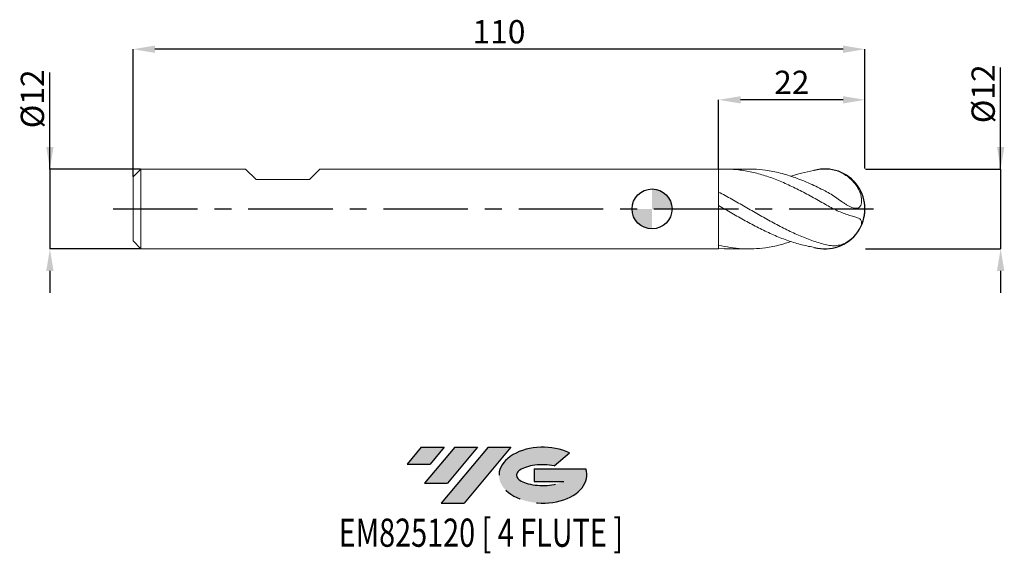
# Model space of a CAD drawing. Units: millimetres. Extents: x -95 to 53, y -52 to 28.
import ezdxf
from ezdxf.enums import TextEntityAlignment as Align

# ---------------------------------------------------------------- set-up
doc = ezdxf.new("R2010")
doc.units = ezdxf.units.MM
doc.header["$PDSIZE"] = -1
doc.linetypes.add('CENTERX2', pattern=[20.319999999999997, 12.7, -2.54, 2.54, -2.54])
for name, color, linetype in [('FORMAT', 2, 'Continuous'), ('중심선', 1, 'CENTERX2'), ('해칭선', 100, 'Continuous')]:
    doc.layers.add(name, color=color, linetype=linetype)
doc.layers.add('외형선', color=4, linetype='Continuous', lineweight=30)
doc.layers.add('치수문자_일반주서', color=7, linetype='Continuous', lineweight=15)
doc.styles.add('SLDTEXTSTYLE0', font='TXT', dxfattribs={"width": 0.75})
doc.dimstyles.new('SLDDIMSTYLE0', dxfattribs={"dimtxt": 3.5, "dimasz": 3.302, "dimexe": 0, "dimexo": 0.0625, "dimgap": 0.875, "dimtad": 1, "dimrnd": 1e-09, "dimzin": 12, "dimdsep": 46, "dimtxsty": 'SLDTEXTSTYLE0', "dimsah": 1, "dimcen": 0.09, "dimadec": 0, "dimazin": 3, "dimtfac": 1, "dimtofl": 0, "dimtmove": 0, "dimatfit": 3, "dimfxl": 1, "dimfrac": 2, "dimtolj": 1, "dimtzin": 12, "dimarcsym": 0})
doc.dimstyles.new('SLDDIMSTYLE1', dxfattribs={"dimtxt": 3.5, "dimasz": 3.302, "dimexe": 0, "dimexo": 0.0625, "dimgap": 0.875, "dimtad": 1, "dimrnd": 1e-09, "dimzin": 12, "dimdsep": 46, "dimtxsty": 'SLDTEXTSTYLE0', "dimsah": 1, "dimcen": 0.09, "dimadec": 0, "dimazin": 3, "dimtfac": 1, "dimtmove": 0, "dimatfit": 0, "dimfxl": 1, "dimfrac": 2, "dimtolj": 1, "dimtzin": 12, "dimarcsym": 0})

# ---------------------------------------------------------------- blocks, each defined once
blk = doc.blocks.new('블럭10')
at = {"layer": '중심선'}
for p, q in [((2.268634060543552, 16.24717430164393), (0.1404042013395286, 13.71084872107135)), ((2.268634060543552, 16.24717430164393), (5.714909304380834, 16.24717430164393)), ((7.28139805157953, 16.24717430164393), (2.750260043222114, 10.84717430164391)), ((5.714909304380834, 16.24717430164393), (3.58671253028996, 13.71088815037384)), ((12.29416204261559, 16.24717430164393), (5.245725140726316, 7.84717430164391)), ((10.72767329541681, 16.24717430164393), (6.196535287059397, 10.84717430164391)), ((7.28139805157953, 16.24717430164393), (10.72767329541681, 16.24717430164393)), ((15.74043728645272, 16.24717430164393), (8.692000384563599, 7.84717430164391)), ((12.29416204261559, 16.24717430164393), (15.74043728645272, 16.24717430164393)), ((22.22332737316547, 13.45928029700563), (24.52862924686651, 15.39360700705356)), ((0.1404042013395286, 13.71084872107135), (3.58671253028996, 13.71088815037384)), ((19.22039502424796, 13.00717430171391), (19.22036997980202, 11.08717430171403)), ((19.22039502424796, 13.00717430171391), (26.96566020931264, 13.00717430171391)), ((2.750260043222114, 10.84717430164391), (6.196535287059397, 10.84717430164391)), ((19.22036997980202, 11.08717430171403), (23.66174974927406, 11.08717430171406)), ((5.245725140726316, 7.84717430164391), (8.692000384563599, 7.84717430164391))]:
    blk.add_line(p, q, dxfattribs=at)
for centre, major_axis, ratio, start_param, end_param in [((20.54032771741204, 12.0471743016438), (6.600054785286829, -1.261213355974178e-13), 0.636358354079598, 0.9219305317359503, 6.513795318482858), ((20.54032771746488, 12.04717430159265), (3.960054785062283, 1.540847449632565e-10), 0.3939339440162632, 1.131841032648279, 5.62031148352944)]:
    blk.add_ellipse(centre, major_axis=major_axis, ratio=ratio, start_param=start_param, end_param=end_param, dxfattribs=at)
at = {"layer": 'FORMAT', "color": 2, "style": 'SLDTEXTSTYLE0', "width": 0.75}
blk.add_attdef('AUTOATTR0', text='', height=4.233333333333333, dxfattribs=at).set_placement((3.448148490846466, -0.0412997538344756), align=Align.BOTTOM_LEFT)
blk = doc.blocks.new('_D')
at = {"layer": 'Defpoints', "color": 0}
for p in [(10, 16.39618069276), (10, 6.000000000000005), (32.00000000000003, 5.999999999999991)]:
    blk.add_point(p, dxfattribs=at)
at = {"layer": '치수문자_일반주서', "color": 0, "lineweight": -2}
for p, q in [((10, 6.062500000000005), (10, 16.39618069276)), ((28.69800000000003, 16.39618069276), (13.302, 16.39618069276)), ((32.00000000000003, 6.062499999999991), (32.00000000000003, 16.39618069276))]:
    blk.add_line(p, q, dxfattribs=at)
at = {"layer": '치수문자_일반주서', "color": 0}
for points in [[(13.302, 16.94651402609334), (13.302, 15.84584735942667), (10, 16.39618069276)], [(28.69800000000003, 15.84584735942667), (28.69800000000003, 16.94651402609334), (32.00000000000003, 16.39618069276)]]:
    blk.add_solid(points, dxfattribs=at)
at = {"layer": '치수문자_일반주서', "color": 0, "insert": (21.00000000000001, 20.77118069276), "char_height": 3.5, "attachment_point": 2, "style": 'SLDTEXTSTYLE0'}
blk.add_mtext('\\A1;22', dxfattribs=at)
blk = doc.blocks.new('_D_1')
at = {"layer": 'Defpoints', "color": 0}
for p in [(-78, 24), (32.00000000000003, 5.999999999999991), (-78, 4.799999999999999)]:
    blk.add_point(p, dxfattribs=at)
at = {"layer": '치수문자_일반주서', "color": 0, "lineweight": -2}
for p, q in [((-78, 4.862499999999999), (-78, 24)), ((28.69800000000003, 24), (-74.69800000000001, 24)), ((32.00000000000003, 6.062499999999991), (32.00000000000003, 24))]:
    blk.add_line(p, q, dxfattribs=at)
at = {"layer": '치수문자_일반주서', "color": 0}
for points in [[(-74.69800000000001, 24.55033333333333), (-74.69800000000001, 23.44966666666666), (-78, 24)], [(28.69800000000003, 23.44966666666666), (28.69800000000003, 24.55033333333333), (32.00000000000003, 24)]]:
    blk.add_solid(points, dxfattribs=at)
at = {"layer": '치수문자_일반주서', "color": 0, "insert": (-23, 28.375), "char_height": 3.5, "attachment_point": 2, "style": 'SLDTEXTSTYLE0'}
blk.add_mtext('\\A1;110', dxfattribs=at)
blk = doc.blocks.new('_D_2')
at = {"layer": 'Defpoints', "color": 0}
for p in [(32.00000000000003, 5.999999999999991), (32.00000000000003, -5.999999999999932), (52.38796240342973, -5.999999999999855)]:
    blk.add_point(p, dxfattribs=at)
at = {"layer": '치수문자_일반주서', "color": 0, "lineweight": -2}
for p, q in [((52.38796240342968, 6.000000000000068), (52.38796240342963, 21.23858357740076)), ((52.38796240342967, 9.302000000000067), (52.38796240342965, 12.60400000000007)), ((32.06250000000003, 5.999999999999991), (52.38796240342968, 6.000000000000068)), ((52.38796240342968, 6.000000000000068), (52.38796240342973, -5.999999999999854)), ((32.06250000000003, -5.999999999999932), (52.38796240342973, -5.999999999999854)), ((52.38796240342974, -9.301999999999854), (52.38796240342975, -12.60399999999985))]:
    blk.add_line(p, q, dxfattribs=at)
at = {"layer": '치수문자_일반주서', "color": 0}
for points in [[(51.83762907009633, 9.302000000000065), (52.938295736763, 9.302000000000069), (52.38796240342968, 6.000000000000068)], [(52.93829573676307, -9.301999999999852), (51.8376290700964, -9.301999999999856), (52.38796240342973, -5.999999999999854)]]:
    blk.add_solid(points, dxfattribs=at)
at = {"layer": '치수문자_일반주서', "color": 0, "insert": (48.01296240342964, 17.30108357740075), "char_height": 3.5, "attachment_point": 2, "rotation": 90.0000000000002, "style": 'SLDTEXTSTYLE0'}
blk.add_mtext('\\A1;%%c12', dxfattribs=at)
blk = doc.blocks.new('_D_3')
at = {"layer": 'Defpoints', "color": 0}
for p in [(-76.79999999999998, 6.000000000000005), (-90.49244834586187, -6.000000000000057), (-76.79999999999998, -6.000000000000005)]:
    blk.add_point(p, dxfattribs=at)
at = {"layer": '치수문자_일반주서', "color": 0, "lineweight": -2}
for p, q in [((-90.49244834586192, 5.999999999999954), (-90.49244834586197, 20.47899999999996)), ((-90.49244834586193, 9.301999999999953), (-90.49244834586194, 12.60399999999995)), ((-76.86249999999998, 6.000000000000005), (-90.49244834586192, 5.999999999999954)), ((-90.49244834586192, 5.999999999999954), (-90.49244834586187, -6.000000000000057)), ((-76.86249999999998, -6.000000000000005), (-90.49244834586187, -6.000000000000057)), ((-90.49244834586186, -9.302000000000056), (-90.49244834586185, -12.60400000000006))]:
    blk.add_line(p, q, dxfattribs=at)
at = {"layer": '치수문자_일반주서', "color": 0}
for points in [[(-91.04278167919526, 9.301999999999952), (-89.9421150125286, 9.301999999999955), (-90.49244834586192, 5.999999999999954)], [(-89.94211501252853, -9.302000000000055), (-91.04278167919519, -9.302000000000058), (-90.49244834586187, -6.000000000000057)]]:
    blk.add_solid(points, dxfattribs=at)
at = {"layer": '치수문자_일반주서', "color": 0, "insert": (-94.86744834586196, 16.54149999999994), "char_height": 3.5, "attachment_point": 2, "rotation": 90.0000000000002, "style": 'SLDTEXTSTYLE0'}
blk.add_mtext('\\A1;%%c12', dxfattribs=at)
blk = doc.blocks.new('SW_DOWELSYMBOL_0')
at = {"linetype": 'Continuous', "lineweight": 0}
h = blk.add_hatch(color=0, dxfattribs=at)
edge = h.paths.add_edge_path(flags=0)
edge.add_arc((0, 0), 3.000000000000008, 0, 90)
edge.add_line((0, 3.000000000000008), (0, 0))
edge.add_line((0, 0), (3.00000000000001, 0))
h = blk.add_hatch(color=0, dxfattribs=at)
edge = h.paths.add_edge_path(flags=0)
edge.add_arc((0, 0), 3.000000000000008, 180, 270.0000000000007)
edge.add_line((0, -3.000000000000008), (0, 0))
edge.add_line((0, 0), (-3.00000000000001, 0))
at = {"layer": '해칭선', "color": 0}
blk.add_circle((0, 0), 3.000000000000008, dxfattribs=at)

msp = doc.modelspace()

# ---------------------------------------------------------------- hatches: boundary and pattern name
at = {"layer": '중심선'}
for points in [[(-31.22536362774434, -35.8), (-34.67163887158162, -35.8), (-36.79986873078565, -38.33632558057257), (-33.35356040183521, -38.33628615127008)], [(-26.21259963670833, -35.79999999999998), (-29.65887488054562, -35.79999999999998), (-34.19001288890306, -41.20000000000002), (-30.74373764506578, -41.20000000000002)], [(-21.19983564567247, -35.79999999999998), (-24.64611088950955, -35.79999999999998), (-31.69454779139886, -44.20000000000002), (-28.24827254756158, -44.20000000000002)]]:
    msp.add_hatch(color=256, dxfattribs=at).paths.add_polyline_path(points, flags=0)
h = msp.add_hatch(color=256, dxfattribs=at)
edge = h.paths.add_edge_path(flags=0)
edge.add_ellipse((-16.3999452146603, -40.00000000005127), major_axis=(3.960054785062283, 1.540882976769353e-10), ratio=0.3939339440162628, start_angle=39.998034231492284, end_angle=342.90460819391564, ccw=False)
edge.add_line((-14.71694555895973, -38.5878940046383), (-12.41164368525866, -36.65356729459038))
edge.add_ellipse((-16.39994521471314, -40.00000000000015), major_axis=(6.600054785286829, -1.27897692436818e-13), ratio=0.636358354079598, start_angle=39.99873849337408, end_angle=368.4976242363724)
edge.add_line((-9.97461272281253, -39.03999999993002), (-17.71987790787722, -39.03999999993002))
edge.add_line((-17.71987790787722, -39.03999999993002), (-17.71990295232315, -40.95999999992991))
edge.add_line((-17.71990295232315, -40.95999999992991), (-13.27852318285111, -40.95999999992988))

# ---------------------------------------------------------------- linework, layer by layer
at = {"color": 1}
msp.add_arc((26.00000000000003, 6.7e-15), 6, 254.3982200533471, 105.7083937554414, dxfattribs=at)
at = {"layer": '외형선', "linetype": 'Continuous', "lineweight": 15}
for p, q in [((-76.79999999999998, 6), (-78, 4.800000000000003)), ((-76.79999999999998, 0), (-76.79999999999998, 6)), ((-61.09997550000935, 5.999999999999998), (-76.79999999999998, 5.999999999999998)), ((-59.5, 4.399994499999991), (-61.09997599999997, 6.000000499999999)), ((-49.90002499999991, 6.000000499999999), (-51.5, 4.399994499999991)), ((10, 5.999999999999998), (-49.90002549999023, 5.999999999999998)), ((10, 0), (10, 5.999999999999998)), ((-78, 0), (-78, 4.800000000000003)), ((-51.5, 4.399994499999991), (-59.5, 4.399994499999991)), ((10, 0.5140880955345504), (10, 2.543754424068924)), ((-78, -4.800000000000004), (-78, 0)), ((-76.79999999999998, -6), (-76.79999999999998, 0)), ((10, -5.999999999999998), (10, 0)), ((-78, -4.800000000000004), (-76.79999999999998, -6)), ((10, -5.977935549169932), (10, -5.434088095534464)), ((-76.79999999999998, -5.999999999999998), (10, -5.999999999999998))]:
    msp.add_line(p, q, dxfattribs=at)
at = {"layer": '외형선', "color": 1, "linetype": 'Continuous', "lineweight": 15}
for p, q in [((14.55006644549312, 5.999999999999991), (10.89101091843824, 5.999999999999991)), ((10.00000000000001, -5.977935549169932), (10.89101091843825, -5.966647183861154)), ((10.89101091843825, -5.999999999999992), (14.55006644549321, -5.999999999999992))]:
    msp.add_line(p, q, dxfattribs=at)
for start, end in [(0, 77.51925322680903), (282.5441352314598, 0)]:
    msp.add_arc((26.00000000000003, 6.7e-15), 5.999999999999986, start, end, dxfattribs=at)
for points, knots in [([(10.00000000000001, 5.977935549169931), (10.66304814447707, 6.010855739103961), (11.33616911972043, 6.006830027451712), (12.33318453241986, 5.94540426445157), (12.6653650381978, 5.915748877439654), (13.33357081727029, 5.838132164872239), (13.66828773129834, 5.790195310792457), (14.33430940566643, 5.676788094767193), (14.66542736340698, 5.611368980058986), (15.33305444394072, 5.463062616494171), (15.66789276375322, 5.380260182538822), (16.33497317567371, 5.198519382838414), (16.66582518418563, 5.099748517408042), (17.33258526047576, 4.886296418946611), (17.66739935548048, 4.771693319982436), (18.33525098684156, 4.528298723612207), (18.66663402693631, 4.399739280978462), (19.33224004201679, 4.129112799357546), (19.66688431681536, 3.986960824528029), (20.66938564884768, 3.542868941196992), (21.33216074695616, 3.223908645821172), (22.66921571832849, 2.548368325820983), (23.33188106426399, 2.193752376115084), (24.33452778231484, 1.643309261884144), (24.6690827308591, 1.456936434623521), (25.33423862288355, 1.081014413404744), (25.66597733025864, 0.8912575767754846), (26.00000000000003, 0.6999834881046112)], [0, 0, 0, 0, 0.125000000000001, 0.125000000000001, 0.1875000000000005, 0.1875000000000005, 0.25, 0.25, 0.3124999999999996, 0.3124999999999996, 0.3749999999999991, 0.3749999999999991, 0.4374999999999986, 0.4374999999999986, 0.4999999999999982, 0.4999999999999982, 0.5624999999999977, 0.5624999999999977, 0.6249999999999972, 0.6249999999999972, 0.7499999999999981, 0.7499999999999981, 0.8749999999999991, 0.8749999999999991, 0.9374999999999996, 0.9374999999999996, 1, 1, 1, 1]), ([(26.00000000000003, 2.711730920368217), (25.25325686188474, 3.084184118122513), (23.75977663630007, 3.829087495749437), (21.51955175938215, 4.734593363158467), (19.27942820014663, 5.433914610764526), (17.19916303392669, 5.833724262317761), (15.62302182597622, 6.001369690511797), (14.79332332452758, 5.984173996545086), (14.55006644549315, 5.979132441281494)], [0, 0, 0, 0, 0.195642616371294, 0.3912836475064578, 0.586922833763602, 0.7825599158330472, 0.9362493771423187, 1, 1, 1, 1]), ([(20.85344773166668, 4.90507326017602), (21.39622182976187, 5.074987870989852), (22.52549790861388, 5.428506040174599), (23.69943129088185, 5.675314800442978), (24.33069217682042, 5.769406313005026), (24.37555114321293, 5.775912560945131)], [0, 0, 0, 0, 0.3163543652354323, 0.6581954045974815, 0.6843457749489239, 0.6843457749489239, 0.6843457749489239, 0.6843457749489239]), ([(28.1896320090389, 5.57046564804924), (28.36880533474698, 5.494322437413371), (28.54506598354793, 5.407936898946025), (29.0065369928207, 5.151112760535511), (29.2890499959376, 4.960607247004562), (29.81708054872931, 4.533571147596915), (30.06303038861358, 4.297792606748756), (30.51382759556162, 3.782343860952244), (30.71940356978955, 3.500598806234896), (31.0666276731952, 2.912539968016795), (31.21110260884849, 2.602953623804796), (31.36974277570317, 2.124229194062022), (31.41205733537356, 1.964766365805273), (31.47342692748421, 1.647930615836276), (31.49252931026139, 1.488897865001631), (31.50279462053254, 1.184683929086899), (31.49430931583866, 1.039746773738279), (31.4468006868692, 0.7682526116316972), (31.4079547563076, 0.6450083665198881), (31.30227883244207, 0.4339380734419124), (31.23372140236998, 0.3437471792688787), (31.07425157082913, 0.2067627024706196), (30.98268839788291, 0.15847335205902), (30.68023839714235, 0.0723529879960602), (30.44626993767672, 0.0947762322099413), (29.95605646478936, 0.2414935691691172), (29.69402246178723, 0.367284155882696), (29.29694829015943, 0.5931683443021079), (29.16310416665053, 0.6749523342436096), (28.89121901464399, 0.8483734706230335), (28.75239497592911, 0.9405712061448941), (28.33562512059642, 1.223012726690806), (28.0564154003734, 1.419377875572196), (27.48617938086284, 1.812452958955886), (27.19309957092008, 2.010801195861576), (26.6029801778291, 2.381340820590566), (26.3047677740156, 2.554980156869376), (26.00000000000001, 2.711730920368211)], [0.1499258968834586, 0.1499258968834586, 0.1499258968834586, 0.1499258968834586, 0.1875000000000014, 0.1875000000000014, 0.2500000000000019, 0.2500000000000019, 0.3125000000000023, 0.3125000000000023, 0.3750000000000028, 0.3750000000000028, 0.4375000000000033, 0.4375000000000033, 0.4687500000000032, 0.4687500000000032, 0.500000000000003, 0.500000000000003, 0.5312500000000029, 0.5312500000000029, 0.5625000000000028, 0.5625000000000028, 0.5937500000000027, 0.5937500000000027, 0.6250000000000026, 0.6250000000000026, 0.687500000000001, 0.687500000000001, 0.7499999999999993, 0.7499999999999993, 0.7812499999999994, 0.7812499999999994, 0.8124999999999996, 0.8124999999999996, 0.8749999999999997, 0.8749999999999997, 0.9374999999999999, 0.9374999999999999, 1, 1, 1, 1]), ([(10, 2.543754424068924), (10.66304814447703, 2.195776686834515), (11.33616911972039, 1.830266765221689), (12.33318453241991, 1.270741836833069), (12.66536503819778, 1.082019066982696), (13.33357081727031, 0.7010862240026646), (13.66828773129827, 0.5091228854354387), (14.33430940566645, 0.1248710373921621), (14.66542736340699, -0.0673795956543316), (15.33305444394074, -0.452116565239743), (15.66789276375319, -0.6442788847973632), (16.33497317567372, -1.02552629295437), (16.66582518418566, -1.214352524190627), (17.33258526047576, -1.588635483894909), (17.66739935548045, -1.773876459744594), (18.33525098684152, -2.13797887157352), (18.66663402693627, -2.316550807263992), (19.33224004201674, -2.666522572911891), (19.66688431681534, -2.837980528091237), (20.66938564884771, -3.338152178604443), (21.33216074695615, -3.652105914473958), (22.66921571832851, -4.232951139861322), (23.331881064264, -4.498158023731705), (24.33452778231482, -4.853105146046755), (24.66908273085907, -4.964123119442193), (25.33423862288349, -5.170098685292169), (25.66597733025863, -5.265202282307373), (26.00000000000003, -5.352243960762528)], [0, 0, 0, 0, 0.1249999999999993, 0.1249999999999993, 0.1874999999999989, 0.1874999999999989, 0.2499999999999985, 0.2499999999999985, 0.3124999999999981, 0.3124999999999981, 0.3749999999999978, 0.3749999999999978, 0.4374999999999974, 0.4374999999999974, 0.499999999999997, 0.499999999999997, 0.5624999999999967, 0.5624999999999967, 0.6249999999999962, 0.6249999999999962, 0.7499999999999974, 0.7499999999999974, 0.8749999999999988, 0.8749999999999988, 0.9374999999999993, 0.9374999999999993, 1, 1, 1, 1]), ([(10.00000000000001, 0.5140880955345503), (10.66304814447709, 0.1312844955261695), (11.33616911972037, -0.2566254847688759), (12.33318453241989, -0.8301409740357353), (12.66536503819778, -1.020299835329812), (13.33357081727029, -1.39760844315806), (13.66828773129829, -1.58450432493657), (14.33430940566649, -1.952201992616301), (14.66542736340698, -2.132982252050033), (15.33305444394072, -2.488377376161515), (15.66789276375319, -2.662678210493713), (16.33497317567371, -3.002074467881163), (16.66582518418564, -3.166955649582314), (17.33258526047576, -3.487284091297457), (17.66739935548048, -3.642530204209531), (18.33525098684159, -3.941014348905085), (18.66663402693632, -4.08402920702225), (19.3322400420168, -4.357456574032306), (19.66688431681534, -4.4878998063464), (20.66938564884764, -4.857621312741897), (21.33216074695611, -5.074923329807601), (22.66921571832855, -5.445571837371933), (23.331881064264, -5.597845122175912), (24.12896907705728, -5.737717683728145), (24.25767623586071, -5.758984824138883), (24.3863015478441, -5.778925272532037)], [0, 0, 0, 0, 0.1250000000000007, 0.1250000000000007, 0.1875000000000011, 0.1875000000000011, 0.2500000000000015, 0.2500000000000015, 0.3125000000000019, 0.3125000000000019, 0.3750000000000022, 0.3750000000000022, 0.4375000000000026, 0.4375000000000026, 0.500000000000003, 0.500000000000003, 0.5625000000000033, 0.5625000000000033, 0.6250000000000038, 0.6250000000000038, 0.7500000000000024, 0.7500000000000024, 0.8750000000000012, 0.8750000000000012, 0.8990594839718647, 0.8990594839718647, 0.8990594839718647, 0.8990594839718647]), ([(26.00000000000004, 0.6999834881046231), (26.30489918349539, 0.5253866156686752), (26.60852577179482, 0.3556128810719136), (27.21737707911522, 0.0331286283350418), (27.52483028985048, -0.1210605592409984), (28.13363164969216, -0.3998871088675346), (28.43012537020626, -0.5227899740484008), (29.00653699282073, -0.7398229569006686), (29.28904999593763, -0.8346277541657819), (29.81708054872929, -0.9993529691879142), (30.06303038861356, -1.068791201902751), (30.51382759556158, -1.200327962579231), (30.71940356978955, -1.262749799286124), (31.06662767319523, -1.402816477045367), (31.21110260884849, -1.480916582138896), (31.36974277570313, -1.63845379141405), (31.4120573353735, -1.697034378012511), (31.4734269274842, -1.832080650137028), (31.4925293102614, -1.909491046062181), (31.50279462053254, -2.084856466013956), (31.49430931583863, -2.18234501488853), (31.44680068686915, -2.402766775586469), (31.4079547563076, -2.523558596668777), (31.30227883244211, -2.779909236184849), (31.23372140236995, -2.919037859050118), (31.07425157082911, -3.200000631914645), (30.98268839788285, -3.343490660141264), (30.68023839714233, -3.770284162193452), (30.44626993767667, -4.042728661835395), (29.95605646478937, -4.51810270241317), (29.69402246178724, -4.726603103067094), (29.29694829015948, -4.980828486371626), (29.1631041666505, -5.056654647212282), (28.89121901464401, -5.191498811274091), (28.75239497592911, -5.250744961808012), (28.33562512059642, -5.401092016583279), (28.05641540037333, -5.46604087407337), (27.48617938086284, -5.534199653885598), (27.19309957092011, -5.536717438542122), (26.6029801778291, -5.485223681036058), (26.30476777401562, -5.431662218840299), (26.00000000000001, -5.352243960762511)], [0, 0, 0, 0, 0.0625, 0.0625, 0.1250000000000001, 0.1250000000000001, 0.1875000000000001, 0.1875000000000001, 0.2500000000000001, 0.2500000000000001, 0.3125000000000001, 0.3125000000000001, 0.3750000000000002, 0.3750000000000002, 0.4375000000000002, 0.4375000000000002, 0.4687499999999998, 0.4687499999999998, 0.4999999999999994, 0.4999999999999994, 0.531249999999999, 0.531249999999999, 0.5624999999999986, 0.5624999999999986, 0.5937499999999981, 0.5937499999999981, 0.6249999999999977, 0.6249999999999977, 0.6874999999999969, 0.6874999999999969, 0.749999999999996, 0.749999999999996, 0.7812499999999964, 0.7812499999999964, 0.8124999999999969, 0.8124999999999969, 0.8749999999999979, 0.8749999999999979, 0.937499999999999, 0.937499999999999, 1, 1, 1, 1]), ([(20.85344773166678, -4.90507326017602), (20.32876461615407, -5.076584994950228), (19.0573731619826, -5.492185473477117), (17.19916449624339, -5.837989070149029), (15.27995190378955, -6.015321730494698), (13.52067627979044, -5.997062517435443), (11.76084573518336, -5.819823782050139), (10.58709853122768, -5.562699506784453), (10.00000000000001, -5.434088095534465)], [0, 0, 0, 0, 0.1450094042803644, 0.3513810754066349, 0.5135034636031247, 0.6755959388253941, 0.8377358027367025, 1, 1, 1, 1])]:
    msp.add_open_spline(points, degree=3, knots=knots, dxfattribs=at)
at = {"layer": '중심선', "color": 1}
msp.add_line((-81, 0), (35.00000000000001, 9.9e-15), dxfattribs=at)
at = {"layer": '해칭선'}
msp.add_circle((0, 0), 3.000000000000012, dxfattribs=at)

# ---------------------------------------------------------------- block references
at = {"color": 7, "linetype": 'Continuous'}
ref = msp.add_blockref('블럭10', (-36.9402729321252, -52.04717430164393), dxfattribs=at)
ref.add_attrib('AUTOATTR0', 'EM825120 [ 4 FLUTE ]', dxfattribs={"layer": 'FORMAT', "color": 2, "height": 4.233333333333333, "style": 'SLDTEXTSTYLE0', "width": 0.75}).set_placement((-47.08190894426182, -52.08847405547841), align=Align.BOTTOM_LEFT)
at = {"layer": '해칭선'}
msp.add_blockref('SW_DOWELSYMBOL_0', (0, 0), dxfattribs=at)

# ---------------------------------------------------------------- dimensions: what is measured, and where the dimension line sits
at = {"layer": '치수문자_일반주서'}
dim = msp.add_linear_dim(base=(-78, 24), p1=(32.00000000000003, 5.999999999999991), p2=(-78, 4.799999999999999), angle=3.7e-15, dimstyle='SLDDIMSTYLE0', dxfattribs=at)
dim.commit()
dim.dimension.update_dxf_attribs({"geometry": '_D_1', "text_midpoint": (-23, 24), "dimtype": 160})
for base, p1, p2, dimstyle, picture, middle in [((-90.49244834586187, -6.000000000000057), (-76.79999999999998, 6.000000000000005), (-76.79999999999998, -6.000000000000005), 'SLDDIMSTYLE1', '_D_3', (-90.49244834586196, 16.54149999999996)), ((52.38796240342973, -5.999999999999854), (32.00000000000003, 5.999999999999991), (32.00000000000003, -5.999999999999932), 'SLDDIMSTYLE0', '_D_2', (52.38796240342964, 17.30108357740076))]:
    dim = msp.add_linear_dim(base=base, p1=p1, p2=p2, angle=90.0000000000002, text='%%c<>', dimstyle=dimstyle, dxfattribs=at)
    dim.commit()
    dim.dimension.update_dxf_attribs({"geometry": picture, "text_midpoint": middle, "dimtype": 160})
dim = msp.add_linear_dim(base=(10, 16.39618069276), p1=(32.00000000000003, 5.999999999999991), p2=(10, 6.000000000000005), dimstyle='SLDDIMSTYLE0', dxfattribs=at)
dim.commit()
dim.dimension.update_dxf_attribs({"geometry": '_D', "text_midpoint": (21.00000000000001, 16.39618069276), "dimtype": 160})

doc.saveas('drawing.dxf')
